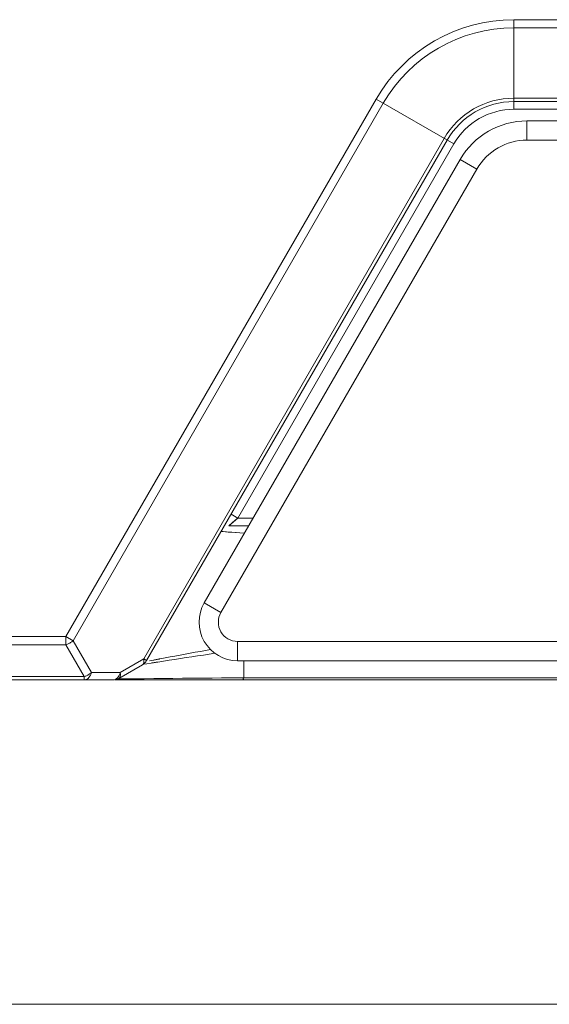
# Model space of a CAD drawing. Units: millimetres. Extents: x -2155 to -1382, y -454 to 66.
# Drawn here: x -1826 to -1813, y -272 to -247 of the extents above; entities that cross this region are included whole.
import ezdxf

# ---------------------------------------------------------------- set-up
doc = ezdxf.new("R2010")
doc.units = ezdxf.units.MM
doc.header["$MEASUREMENT"] = 0
doc.layers.add('cad', color=7, linetype='Continuous')
doc.layers.add('dimensions', color=7, linetype='Continuous')

# ---------------------------------------------------------------- blocks, each defined once
blk = doc.blocks.new('block 11')
at = {"layer": 'cad', "color": 250, "lineweight": 9, "true_color": 0x231815}
for points in [[(-1813.63, -246.712), (-1768.26, -246.712)], [(-1813.63, -249.036), (-1813.63, -246.712)], [(-1813.63, -246.924), (-1768.26, -246.924)], [(-1825.249, -262.712), (-1817.202, -248.774)], [(-1825.065, -262.818), (-1817.018, -248.88)], [(-1817.202, -248.774), (-1815.189, -249.936)], [(-1768.26, -248.748), (-1813.63, -248.748)], [(-1768.26, -248.836), (-1813.63, -248.836)], [(-1813.63, -249.036), (-1768.26, -249.036)], [(-1803.445, -249.336), (-1813.29, -249.336)], [(-1813.29, -249.836), (-1813.29, -249.336)], [(-1815.438, -249.792), (-1823.231, -263.29)], [(-1815.362, -249.836), (-1823.155, -263.334)], [(-1820.789, -259.636), (-1815.189, -249.936)], [(-1803.734, -249.836), (-1813.29, -249.836)], [(-1815.022, -250.336), (-1821.662, -261.836)], [(-1814.589, -250.586), (-1815.022, -250.336)], [(-1814.589, -250.586), (-1821.229, -262.086)], [(-1821.02, -259.836), (-1820.789, -259.636)], [(-1821.02, -259.836), (-1820.859, -259.696)], [(-1820.789, -259.636), (-1820.963, -259.536)], [(-1820.859, -259.696), (-1820.789, -259.636)], [(-1820.789, -259.636), (-1820.392, -259.636)], [(-1821.02, -259.836), (-1820.507, -259.836)], [(-1820.946, -260.005), (-1821.039, -259.999), (-1821.113, -259.994), (-1821.17, -259.99), (-1821.208, -259.986)], [(-1820.617, -260.027), (-1821.208, -259.987)], [(-1820.833, -260.013), (-1820.946, -260.005)], [(-1821.229, -262.086), (-1821.662, -261.836)], [(-1847.85, -262.712), (-1825.249, -262.712)], [(-1825.065, -262.818), (-1825.249, -262.712)], [(-1825.249, -262.712), (-1825.249, -262.924)], [(-1847.85, -262.924), (-1825.249, -262.924)], [(-1825.249, -262.924), (-1825.23, -262.918), (-1825.211, -262.911), (-1825.192, -262.903), (-1825.173, -262.894), (-1825.155, -262.885), (-1825.146, -262.88), (-1825.129, -262.869), (-1825.112, -262.857), (-1825.095, -262.845), (-1825.08, -262.832), (-1825.065, -262.818)], [(-1824.773, -263.748), (-1825.249, -262.924)], [(-1824.589, -263.642), (-1825.065, -262.818)], [(-1820.796, -262.836), (-1761.094, -262.836)], [(-1820.796, -262.836), (-1820.796, -263.336)], [(-1822.876, -263.373), (-1822.869, -263.372), (-1822.72, -263.349), (-1822.571, -263.326), (-1822.429, -263.305), (-1822.28, -263.281), (-1822.13, -263.258), (-1821.981, -263.235), (-1821.832, -263.212), (-1821.683, -263.189), (-1821.533, -263.166), (-1821.384, -263.144)], [(-1822.818, -263.291), (-1822.81, -263.289), (-1822.678, -263.264), (-1822.546, -263.24), (-1822.422, -263.217), (-1822.29, -263.192), (-1822.158, -263.168), (-1822.026, -263.143), (-1821.894, -263.119), (-1821.762, -263.095), (-1821.63, -263.07), (-1821.498, -263.046)], [(-1823.876, -263.796), (-1823.265, -263.444)], [(-1823.842, -263.642), (-1823.231, -263.29)], [(-1823.249, -263.43), (-1823.249, -263.43), (-1823.25, -263.432), (-1823.252, -263.434), (-1823.253, -263.435), (-1823.255, -263.436), (-1823.256, -263.438), (-1823.258, -263.439), (-1823.26, -263.44), (-1823.261, -263.441), (-1823.263, -263.442), (-1823.265, -263.444)], [(-1823.231, -263.29), (-1823.231, -263.292), (-1823.228, -263.306), (-1823.227, -263.32), (-1823.225, -263.334), (-1823.225, -263.337), (-1823.225, -263.352), (-1823.226, -263.366), (-1823.227, -263.378), (-1823.229, -263.389), (-1823.232, -263.399), (-1823.235, -263.408), (-1823.239, -263.416), (-1823.244, -263.424), (-1823.249, -263.43)], [(-1823.242, -263.43), (-1823.153, -263.417)], [(-1823.155, -263.334), (-1823.231, -263.29)], [(-1823.168, -263.357), (-1823.173, -263.361)], [(-1823.153, -263.417), (-1823.038, -263.399)], [(-1823.084, -263.341), (-1822.974, -263.32)], [(-1823.084, -263.341), (-1822.974, -263.32)], [(-1823.039, -263.399), (-1823.034, -263.398), (-1823.018, -263.395), (-1823.002, -263.393), (-1822.99, -263.391), (-1822.974, -263.389), (-1822.958, -263.386), (-1822.941, -263.384), (-1822.925, -263.381), (-1822.909, -263.379), (-1822.893, -263.376), (-1822.876, -263.373)], [(-1822.974, -263.32), (-1822.97, -263.319), (-1822.954, -263.316), (-1822.939, -263.313), (-1822.927, -263.311), (-1822.912, -263.308), (-1822.896, -263.305), (-1822.88, -263.302), (-1822.865, -263.299), (-1822.849, -263.296), (-1822.834, -263.294), (-1822.818, -263.291)], [(-1820.796, -263.336), (-1761.094, -263.336)], [(-1820.636, -263.778), (-1820.636, -263.336)], [(-1824.773, -263.748), (-1847.85, -263.748)], [(-1824.773, -263.836), (-1824.763, -263.836), (-1824.752, -263.834), (-1824.742, -263.832), (-1824.731, -263.829), (-1824.72, -263.824), (-1824.708, -263.819), (-1824.697, -263.812), (-1824.686, -263.805), (-1824.675, -263.796), (-1824.665, -263.787), (-1824.661, -263.783), (-1824.652, -263.773), (-1824.643, -263.762), (-1824.634, -263.749), (-1824.626, -263.736), (-1824.618, -263.722), (-1824.611, -263.708), (-1824.604, -263.691), (-1824.598, -263.674), (-1824.593, -263.655), (-1824.589, -263.642)], [(-1824.589, -263.642), (-1824.604, -263.656), (-1824.62, -263.669), (-1824.636, -263.681), (-1824.653, -263.693), (-1824.671, -263.704), (-1824.679, -263.709), (-1824.697, -263.719), (-1824.716, -263.728), (-1824.735, -263.736), (-1824.754, -263.742), (-1824.773, -263.748)], [(-1824.773, -263.748), (-1824.773, -263.836)], [(-1823.842, -263.642), (-1824.589, -263.642)], [(-1823.842, -263.642), (-1823.846, -263.659), (-1823.852, -263.677), (-1823.858, -263.693), (-1823.865, -263.709), (-1823.869, -263.717), (-1823.877, -263.732), (-1823.885, -263.746), (-1823.894, -263.759), (-1823.904, -263.771), (-1823.914, -263.782), (-1823.924, -263.792), (-1823.934, -263.801), (-1823.944, -263.809), (-1823.955, -263.816), (-1823.965, -263.822), (-1823.976, -263.826), (-1823.986, -263.83)], [(-1823.876, -263.796), (-1823.87, -263.792), (-1823.864, -263.787), (-1823.858, -263.781), (-1823.856, -263.779), (-1823.851, -263.772), (-1823.847, -263.764), (-1823.844, -263.755), (-1823.841, -263.746), (-1823.838, -263.735), (-1823.837, -263.723), (-1823.836, -263.711), (-1823.836, -263.705), (-1823.836, -263.691), (-1823.837, -263.678)], [(-1823.837, -263.678), (-1823.837, -263.675), (-1823.837, -263.671), (-1823.838, -263.668), (-1823.838, -263.664), (-1823.839, -263.66), (-1823.839, -263.657), (-1823.84, -263.653), (-1823.841, -263.65), (-1823.841, -263.646), (-1823.842, -263.642)], [(-1820.988, -263.781), (-1821.212, -263.784), (-1821.459, -263.787), (-1821.707, -263.789), (-1821.731, -263.789), (-1821.979, -263.792), (-1822.227, -263.794), (-1822.474, -263.797), (-1822.722, -263.799), (-1822.97, -263.801), (-1823.218, -263.803), (-1823.465, -263.806)], [(-1820.636, -263.778), (-1820.671, -263.778), (-1820.706, -263.779), (-1820.741, -263.779), (-1820.777, -263.779), (-1820.812, -263.78), (-1820.847, -263.78), (-1820.882, -263.78), (-1820.917, -263.781), (-1820.952, -263.781), (-1820.988, -263.781)], [(-1820.636, -263.778), (-1820.638, -263.781), (-1820.642, -263.786), (-1820.646, -263.792), (-1820.648, -263.798), (-1820.65, -263.803), (-1820.651, -263.807), (-1820.651, -263.812), (-1820.649, -263.817), (-1820.647, -263.823), (-1820.644, -263.828), (-1820.641, -263.833), (-1820.636, -263.836)], [(-1761.255, -263.778), (-1820.636, -263.778)], [(-1823.999, -263.836), (-1848.862, -263.836)], [(-1823.986, -263.83), (-1823.99, -263.831), (-1823.994, -263.832), (-1823.998, -263.833), (-1824.002, -263.834), (-1824.006, -263.835), (-1824.01, -263.835), (-1824.014, -263.836), (-1824.018, -263.836), (-1824.022, -263.836), (-1824.026, -263.836)], [(-1758.134, -263.836), (-1823.972, -263.836)], [(-1823.465, -263.806), (-1823.899, -263.81)]]:
    blk.add_lwpolyline(points, dxfattribs=at)
for points in [[(-1813.63, -246.712), (-1815.104, -246.712), (-1816.465, -247.498), (-1817.202, -248.774)], [(-1813.63, -246.924), (-1815.028, -246.924), (-1816.319, -247.67), (-1817.018, -248.88)], [(-1813.63, -248.748), (-1814.376, -248.748), (-1815.065, -249.146), (-1815.438, -249.792)], [(-1813.63, -248.836), (-1814.345, -248.836), (-1815.005, -249.218), (-1815.362, -249.836)], [(-1813.63, -249.036), (-1814.273, -249.036), (-1814.867, -249.379), (-1815.189, -249.936)], [(-1813.29, -249.336), (-1814.005, -249.336), (-1814.665, -249.718), (-1815.022, -250.336)], [(-1813.29, -249.836), (-1813.826, -249.836), (-1814.322, -250.122), (-1814.589, -250.586)], [(-1821.662, -261.836), (-1821.841, -262.146), (-1821.841, -262.527), (-1821.662, -262.836)], [(-1821.229, -262.086), (-1821.318, -262.241), (-1821.318, -262.432), (-1821.229, -262.586)], [(-1821.229, -262.586), (-1821.14, -262.741), (-1820.975, -262.836), (-1820.796, -262.836)], [(-1821.662, -262.836), (-1821.483, -263.146), (-1821.153, -263.336), (-1820.796, -263.336)], [(-1823.265, -263.444), (-1823.219, -263.417), (-1823.181, -263.379), (-1823.155, -263.334)], [(-1824.026, -263.836), (-1823.973, -263.836), (-1823.921, -263.823), (-1823.876, -263.796)]]:
    blk.add_open_spline(points, degree=3, dxfattribs=at)
blk = doc.blocks.new('block 176')
at = {"layer": 'dimensions', "color": 3, "lineweight": 18, "true_color": 0x00ff00}
blk.add_lwpolyline([(-1849.945, -272.248), (-1721.745, -272.248)], dxfattribs=at)
blk = doc.blocks.new('block 169')
at = {"layer": 'dimensions'}
blk.add_blockref('block 176', (0, 0), dxfattribs=at)

msp = doc.modelspace()

# ---------------------------------------------------------------- block references
at = {"layer": 'cad'}
msp.add_blockref('block 11', (0, 0), dxfattribs=at)
at = {"layer": 'dimensions'}
msp.add_blockref('block 169', (0, 0), dxfattribs=at)

doc.saveas('drawing.dxf')
